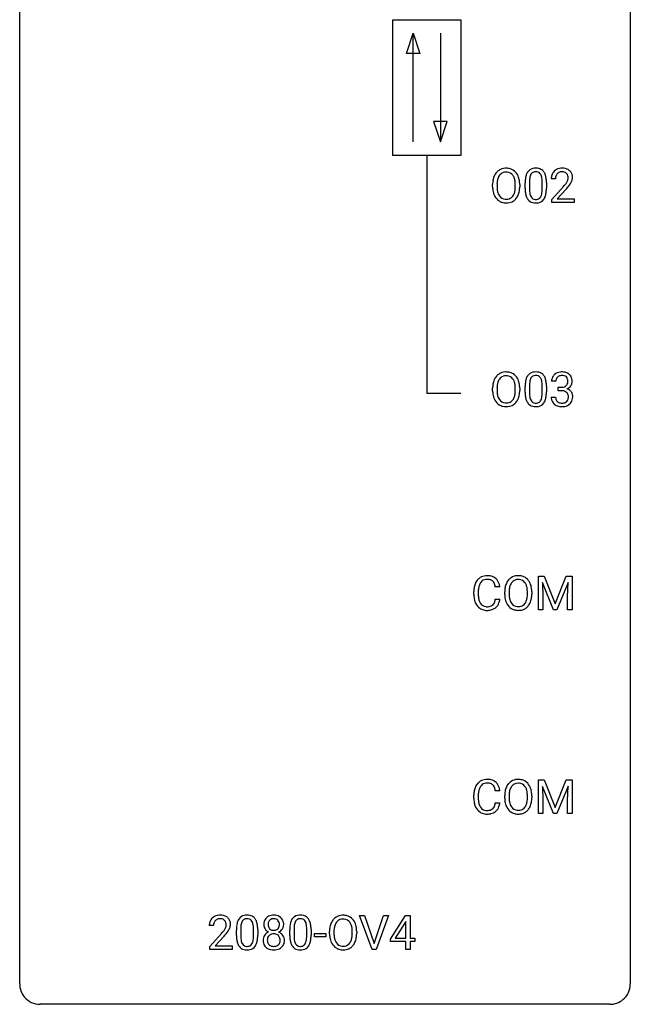
# Model space of a CAD drawing. Extents: x 2.8 to 26.6, y -2.8 to 68.7.
# Drawn here: x 2.8 to 26.6, y -2.8 to 35.6 of the extents above; entities that cross this region are included whole.
import ezdxf

# ---------------------------------------------------------------- set-up
doc = ezdxf.new("R2010")
doc.units = 0
doc.layers.add('DEFAULT_255_1_388', color=255, linetype='CONTINUOUS')
doc.layers.add('DEFAULT_255_2_778', color=255, linetype='CONTINUOUS')

msp = doc.modelspace()

# ---------------------------------------------------------------- linework, layer by layer
at = {"layer": 'DEFAULT_255_1_388'}
for p, q in [((21.22, 29.068), (21.22, 29.163)), ((21.393, 29.176), (21.393, 29.08)), ((22.106, 29.067), (22.106, 29.165)), ((22.278, 29.163), (22.278, 29.08)), ((22.49, 29.003), (22.49, 29.226)), ((22.657, 29.267), (22.657, 28.999)), ((23.153, 28.98), (23.153, 29.254)), ((23.32, 29.242), (23.32, 29.026)), ((23.676, 29.392), (23.509, 29.392)), ((23.534, 28.585), (23.99, 29.091)), ((24.088, 28.983), (23.736, 28.601)), ((23.534, 28.464), (23.534, 28.585)), ((24.396, 28.464), (23.534, 28.464)), ((23.736, 28.601), (24.396, 28.601)), ((24.396, 28.601), (24.396, 28.464)), ((23.689, 21.497), (23.522, 21.497)), ((21.22, 21.13), (21.22, 21.225)), ((21.393, 21.239), (21.393, 21.142)), ((22.106, 21.13), (22.106, 21.227)), ((22.278, 21.225), (22.278, 21.142)), ((22.49, 21.065), (22.49, 21.289)), ((22.657, 21.329), (22.657, 21.062)), ((23.153, 21.043), (23.153, 21.317)), ((23.32, 21.305), (23.32, 21.088)), ((23.777, 21.13), (23.777, 21.266)), ((23.777, 21.266), (23.903, 21.266)), ((23.903, 21.13), (23.777, 21.13)), ((23.51, 20.874), (23.678, 20.874)), ((23.01, 13.905), (23.234, 13.905)), ((23.01, 12.589), (23.01, 13.905)), ((23.234, 13.905), (23.664, 12.832)), ((23.664, 12.832), (24.094, 13.905)), ((24.094, 13.905), (24.319, 13.905)), ((24.319, 13.905), (24.319, 12.589)), ((21.501, 13.482), (21.327, 13.482)), ((23.597, 12.589), (23.166, 13.652)), ((23.166, 13.652), (23.184, 13.102)), ((24.162, 13.655), (23.73, 12.589)), ((24.146, 13.102), (24.162, 13.655)), ((20.488, 13.186), (20.488, 13.312)), ((20.663, 13.308), (20.663, 13.18)), ((21.692, 13.193), (21.692, 13.288)), ((21.864, 13.301), (21.864, 13.205)), ((22.577, 13.192), (22.577, 13.29)), ((22.75, 13.288), (22.75, 13.205)), ((23.184, 13.102), (23.184, 12.589)), ((24.146, 12.589), (24.146, 13.102)), ((21.327, 13.007), (21.501, 13.007)), ((23.184, 12.589), (23.01, 12.589)), ((23.73, 12.589), (23.597, 12.589)), ((24.319, 12.589), (24.146, 12.589)), ((23.01, 5.967), (23.234, 5.967)), ((23.01, 4.652), (23.01, 5.967)), ((23.234, 5.967), (23.664, 4.894)), ((23.664, 4.894), (24.094, 5.967)), ((24.094, 5.967), (24.319, 5.967)), ((24.319, 5.967), (24.319, 4.652)), ((20.488, 5.248), (20.488, 5.375)), ((21.501, 5.545), (21.327, 5.545)), ((23.597, 4.652), (23.166, 5.714)), ((23.166, 5.714), (23.184, 5.164)), ((24.162, 5.717), (23.73, 4.652)), ((24.146, 5.164), (24.162, 5.717)), ((20.663, 5.37), (20.663, 5.243)), ((21.327, 5.069), (21.501, 5.069)), ((21.692, 5.255), (21.692, 5.35)), ((21.864, 5.364), (21.864, 5.267)), ((22.577, 5.255), (22.577, 5.352)), ((22.75, 5.35), (22.75, 5.267)), ((23.184, 5.164), (23.184, 4.652)), ((24.146, 4.652), (24.146, 5.164)), ((23.184, 4.652), (23.01, 4.652)), ((23.73, 4.652), (23.597, 4.652)), ((24.319, 4.652), (24.146, 4.652)), ((16.52, -0.64), (16.033, 0.676)), ((16.033, 0.676), (16.222, 0.676)), ((16.222, 0.676), (16.596, -0.409)), ((16.596, -0.409), (16.972, 0.676)), ((17.162, 0.676), (16.674, -0.64)), ((16.972, 0.676), (17.162, 0.676)), ((17.233, -0.236), (17.822, 0.676)), ((17.812, 0.411), (17.423, -0.198)), ((17.832, 0.447), (17.812, 0.411)), ((17.822, 0.676), (18, 0.676)), ((17.832, -0.198), (17.832, 0.447)), ((18, 0.676), (18, -0.198)), ((10.34, 0.288), (10.173, 0.288)), ((11.232, -0.101), (11.232, 0.122)), ((11.399, 0.163), (11.399, -0.105)), ((11.895, -0.124), (11.895, 0.15)), ((12.062, 0.138), (12.062, -0.079)), ((13.31, -0.101), (13.31, 0.122)), ((13.477, 0.163), (13.477, -0.105)), ((13.973, -0.124), (13.973, 0.15)), ((14.14, 0.138), (14.14, -0.079)), ((14.862, -0.036), (14.862, 0.059)), ((15.035, 0.072), (15.035, -0.024)), ((15.748, -0.037), (15.748, 0.06)), ((15.92, 0.059), (15.92, -0.024)), ((10.198, -0.52), (10.654, -0.014)), ((10.752, -0.121), (10.4, -0.503)), ((14.279, -0.149), (14.279, -0.013)), ((14.279, -0.013), (14.72, -0.013)), ((14.72, -0.149), (14.279, -0.149)), ((14.72, -0.013), (14.72, -0.149)), ((17.233, -0.334), (17.233, -0.236)), ((17.832, -0.334), (17.233, -0.334)), ((17.423, -0.198), (17.832, -0.198)), ((17.832, -0.64), (17.832, -0.334)), ((18, -0.198), (18.183, -0.198)), ((18.183, -0.334), (18, -0.334)), ((18, -0.334), (18, -0.64)), ((18.183, -0.198), (18.183, -0.334)), ((10.198, -0.64), (10.198, -0.52)), ((11.06, -0.64), (10.198, -0.64)), ((10.4, -0.503), (11.06, -0.503)), ((11.06, -0.503), (11.06, -0.64)), ((16.674, -0.64), (16.52, -0.64)), ((18, -0.64), (17.832, -0.64))]:
    msp.add_line(p, q, dxfattribs=at)
for centre, radius, start, end in [((21.792, 29.274), 0.553, 139.626, 156.0379), ((21.725, 29.327), 0.468, 122.6415, 139.3432), ((21.736, 29.306), 0.491, 93.0225, 122.4556), ((21.734, 29.346), 0.302, 110.823, 143.918), ((21.745, 29.303), 0.346, 89.3037, 109.9046), ((21.749, 29.198), 0.6, 89.9757, 93.6341), ((21.753, 29.243), 0.555, 73.7463, 90.4234), ((21.749, 29.229), 0.42, 84.3846, 90.0761), ((21.768, 29.346), 0.302, 36.1437, 85.6628), ((21.773, 29.319), 0.477, 57.6631, 73.4517), ((21.772, 29.322), 0.475, 29.1441, 57.4147), ((21.667, 29.256), 0.599, 24.0986, 29.7321), ((22.998, 29.383), 0.492, 148.7922, 164.5682), ((22.891, 29.443), 0.369, 144.5884, 148.1162), ((22.852, 29.47), 0.322, 101.644, 144.5143), ((23.001, 29.397), 0.329, 149.4208, 163.6283), ((22.881, 29.469), 0.189, 105.7981, 149.7388), ((22.9, 29.28), 0.518, 89.5283, 102.582), ((22.902, 29.394), 0.267, 89.3804, 105.6764), ((22.909, 29.276), 0.522, 77.0438, 90.5082), ((22.906, 29.365), 0.296, 81.1057, 90.2187), ((22.926, 29.464), 0.195, 30.7408, 82.4658), ((22.954, 29.46), 0.332, 48.2778, 77.4996), ((22.867, 29.425), 0.265, 24.2875, 31.3934), ((22.963, 29.475), 0.316, 36.3142, 47.6307), ((22.865, 29.409), 0.434, 18.2931, 35.677), ((22.579, 29.311), 0.736, 8.0247, 18.5606), ((23.877, 29.422), 0.364, 133.4541, 162.9471), ((23.897, 29.4), 0.394, 100.787, 133.4382), ((23.914, 29.428), 0.234, 136.1757, 166.3673), ((23.9, 29.439), 0.216, 129.7286, 135.7539), ((23.909, 29.425), 0.233, 102.1738, 129.2061), ((23.936, 29.226), 0.572, 89.6607, 101.3702), ((23.936, 29.309), 0.352, 89.5461, 102.5418), ((23.943, 29.233), 0.565, 78.2173, 90.4129), ((23.94, 29.369), 0.291, 82.1602, 90.1506), ((23.955, 29.452), 0.207, 43.4417, 83.1661), ((23.983, 29.416), 0.378, 55.9269, 78.4888), ((23.946, 29.444), 0.219, 16.1713, 43.5286), ((24.005, 29.454), 0.334, 47.9298, 55.4049), ((24.017, 29.465), 0.318, 4.3348, 48.056), ((22.15, 29.167), 0.929, 169.5253, 180.2766), ((21.936, 29.207), 0.712, 155.8315, 169.5089), ((22.324, 29.167), 0.932, 174.0509, 179.4175), ((22.054, 29.198), 0.659, 163.0419, 174.314), ((21.839, 29.266), 0.434, 143.5289, 163.298), ((21.691, 29.286), 0.4, 20.3231, 36.499), ((21.508, 29.219), 0.595, 7.8926, 20.2962), ((21.17, 29.169), 0.936, 359.7055, 8.036), ((21.55, 29.208), 0.725, 8.6655, 23.8241), ((21.299, 29.167), 0.979, 359.7807, 8.8218), ((23.834, 29.232), 1.344, 173.7674, 180.2316), ((23.326, 29.289), 0.833, 164.3059, 173.9001), ((23.949, 29.256), 1.292, 177.8639, 179.5036), ((23.607, 29.272), 0.95, 172.0258, 178.0705), ((23.236, 29.325), 0.575, 163.3765, 172.1411), ((22.735, 29.369), 0.409, 12.0807, 23.8171), ((22.425, 29.3), 0.726, 4.8365, 12.2906), ((21.951, 29.258), 1.202, 359.8093, 4.9408), ((22.11, 29.242), 1.21, 1.1275, 8.1718), ((21.746, 29.227), 1.575, 0.5433, 1.3867), ((23.967, 29.397), 0.458, 163.2878, 180.5582), ((24.027, 29.398), 0.351, 165.9091, 178.8685), ((24.125, 29.392), 0.448, 178.4391, 180.0084), ((23.067, 29.948), 1.259, 320.7373, 323.9739), ((23.508, 29.629), 0.715, 323.8963, 328.6419), ((23.738, 29.487), 0.444, 328.8295, 331.7891), ((23.85, 29.429), 0.318, 331.4255, 352.9366), ((23.188, 29.858), 1.254, 319.6472, 327.096), ((23.889, 29.428), 0.278, 359.4863, 15.9343), ((23.866, 29.426), 0.302, 353.2258, 0.0166), ((23.636, 29.57), 0.721, 326.9133, 338.3508), ((23.942, 29.453), 0.394, 337.8914, 358.9968), ((23.893, 29.446), 0.442, 359.9252, 5.5972), ((22.153, 29.074), 0.932, 180.3723, 188.9254), ((21.928, 29.036), 0.705, 188.7217, 204.824), ((22.268, 29.075), 0.875, 179.6929, 188.7909), ((21.968, 29.027), 0.571, 188.6328, 202.5631), ((21.827, 28.97), 0.419, 202.8079, 216.1196), ((21.677, 28.962), 0.415, 323.6547, 342.6591), ((21.448, 29.036), 0.655, 342.4092, 353.6452), ((21.13, 29.076), 0.976, 353.4028, 359.4847), ((21.564, 29.031), 0.71, 336.0278, 350.5787), ((21.306, 29.075), 0.972, 350.4878, 0.2625), ((24.001, 29.023), 1.512, 180.7435, 181.1522), ((23.696, 29.011), 1.207, 180.8977, 188.0055), ((23.251, 28.947), 0.757, 187.8816, 198.2347), ((23.828, 28.995), 1.171, 179.7996, 185.2461), ((23.373, 28.952), 0.714, 185.1412, 193.0082), ((23.075, 28.882), 0.408, 192.7897, 205.2507), ((22.573, 28.921), 0.576, 343.0498, 351.9392), ((22.183, 28.979), 0.97, 351.8072, 357.7958), ((21.819, 28.997), 1.334, 357.5871, 359.2682), ((22.464, 28.962), 0.853, 344.4935, 353.9764), ((21.942, 29.02), 1.378, 353.8441, 0.2288), ((22.472, 30.433), 2.026, 318.5133, 320.7829), ((22.757, 30.214), 1.813, 317.2588, 319.9046), ((21.838, 28.998), 0.607, 205.1185, 209.6465), ((21.74, 28.937), 0.492, 209.0633, 237.3493), ((21.73, 28.924), 0.476, 237.535, 252.1858), ((21.736, 28.897), 0.303, 215.0756, 264.638), ((21.747, 28.985), 0.538, 252.5221, 270.4416), ((21.75, 28.991), 0.397, 263.8464, 270.0831), ((21.755, 28.962), 0.368, 269.3649, 287.515), ((21.752, 29.062), 0.615, 269.917, 276.3395), ((21.77, 28.933), 0.486, 275.8196, 302.1886), ((21.775, 28.889), 0.293, 288.0629, 323.8116), ((21.783, 28.908), 0.458, 302.4806, 319.6144), ((21.715, 28.963), 0.544, 319.8874, 336.1331), ((22.972, 28.852), 0.462, 197.9695, 215.2623), ((22.857, 28.775), 0.323, 215.8618, 257.2788), ((22.958, 28.829), 0.279, 205.8002, 211.2546), ((22.899, 28.79), 0.208, 210.379, 238.4008), ((22.902, 28.95), 0.503, 256.6229, 270.5105), ((22.896, 28.795), 0.212, 239.6522, 265.9794), ((22.906, 28.871), 0.288, 265.1324, 270.0603), ((22.909, 28.834), 0.251, 269.3314, 287.218), ((22.91, 28.963), 0.517, 269.5979, 281.6733), ((22.925, 28.778), 0.193, 287.7958, 329.0809), ((22.955, 28.775), 0.324, 280.5802, 324.9173), ((22.817, 28.845), 0.32, 328.6635, 343.3325), ((22.913, 28.805), 0.375, 324.9361, 328.6153), ((22.801, 28.866), 0.503, 329.2804, 344.7473), ((21.936, 21.269), 0.712, 155.8315, 169.5089), ((21.792, 21.336), 0.553, 139.626, 156.0379), ((21.725, 21.389), 0.468, 122.6415, 139.3432), ((21.839, 21.328), 0.434, 143.5289, 163.298), ((21.736, 21.369), 0.491, 93.0225, 122.4556), ((21.734, 21.408), 0.302, 110.823, 143.918), ((21.745, 21.365), 0.346, 89.3037, 109.9046), ((21.749, 21.26), 0.6, 89.9757, 93.6341), ((21.753, 21.305), 0.555, 73.7463, 90.4234), ((21.749, 21.291), 0.42, 84.3846, 90.0761), ((21.768, 21.408), 0.302, 36.1437, 85.6628), ((21.773, 21.382), 0.477, 57.6631, 73.4517), ((21.691, 21.349), 0.4, 20.3231, 36.499), ((21.772, 21.384), 0.475, 29.1441, 57.4147), ((21.508, 21.281), 0.595, 7.8926, 20.2962), ((21.667, 21.318), 0.599, 24.0986, 29.7321), ((21.55, 21.27), 0.725, 8.6655, 23.8241), ((23.326, 21.351), 0.833, 164.3059, 173.9001), ((22.998, 21.446), 0.492, 148.7922, 164.5682), ((22.891, 21.506), 0.369, 144.5884, 148.1162), ((22.852, 21.533), 0.322, 101.644, 144.5143), ((23.236, 21.387), 0.575, 163.3765, 172.1411), ((23.001, 21.459), 0.329, 149.4208, 163.6283), ((22.881, 21.531), 0.189, 105.7981, 149.7388), ((22.9, 21.343), 0.518, 89.5283, 102.582), ((22.902, 21.456), 0.267, 89.3804, 105.6764), ((22.909, 21.338), 0.522, 77.0438, 90.5082), ((22.906, 21.427), 0.296, 81.1057, 90.2187), ((22.926, 21.526), 0.195, 30.7408, 82.4658), ((22.954, 21.523), 0.332, 48.2778, 77.4996), ((22.867, 21.488), 0.265, 24.2875, 31.3934), ((22.735, 21.432), 0.409, 12.0807, 23.8171), ((22.425, 21.363), 0.726, 4.8365, 12.2906), ((22.963, 21.537), 0.316, 36.3142, 47.6307), ((22.865, 21.472), 0.434, 18.2931, 35.677), ((22.579, 21.373), 0.736, 8.0247, 18.5606), ((23.871, 21.502), 0.349, 155.3484, 180.7484), ((23.865, 21.499), 0.345, 131.5745, 154.4799), ((23.9, 21.463), 0.396, 96.9874, 131.9691), ((23.978, 21.498), 0.289, 172.5097, 180.1361), ((23.896, 21.512), 0.206, 133.835, 173.5343), ((23.901, 21.506), 0.215, 103.293, 133.562), ((23.925, 21.323), 0.538, 89.8593, 97.7827), ((23.924, 21.416), 0.307, 89.5322, 103.5319), ((23.931, 21.293), 0.567, 78.3654, 90.4133), ((23.931, 21.385), 0.338, 76.1116, 90.7029), ((23.974, 21.541), 0.177, 13.9578, 77.6714), ((23.971, 21.48), 0.376, 56.623, 78.6387), ((23.823, 21.497), 0.334, 359.1804, 15.0452), ((23.875, 21.491), 0.282, 353.0942, 0.1175), ((23.995, 21.522), 0.328, 47.0255, 56.0856), ((23.997, 21.527), 0.323, 10.9208, 46.7779), ((24.05, 21.49), 0.274, 332.355, 359.718), ((23.844, 21.491), 0.48, 359.6364, 11.6088), ((22.15, 21.23), 0.929, 169.5253, 180.2766), ((22.153, 21.137), 0.932, 180.3723, 188.9254), ((22.324, 21.229), 0.932, 174.0509, 179.4175), ((22.268, 21.138), 0.875, 179.6929, 188.7909), ((22.054, 21.261), 0.659, 163.0419, 174.314), ((21.17, 21.232), 0.936, 359.7055, 8.036), ((21.13, 21.138), 0.976, 353.4028, 359.4847), ((21.306, 21.138), 0.972, 350.4878, 0.2625), ((21.299, 21.229), 0.979, 359.7807, 8.8218), ((23.834, 21.294), 1.344, 173.7674, 180.2316), ((23.949, 21.318), 1.292, 177.8639, 179.5036), ((23.607, 21.334), 0.95, 172.0258, 178.0705), ((21.951, 21.321), 1.202, 359.8093, 4.9408), ((22.11, 21.304), 1.21, 1.1275, 8.1718), ((21.746, 21.29), 1.575, 0.5433, 1.3867), ((23.9, 21.648), 0.382, 270.492, 281.8953), ((23.897, 20.617), 0.513, 84.0196, 89.3326), ((23.915, 20.77), 0.358, 71.9008, 84.3555), ((23.927, 21.524), 0.255, 281.669, 301.2944), ((23.955, 20.89), 0.232, 49.5091, 72.1833), ((23.946, 21.489), 0.215, 301.7835, 311.7546), ((23.956, 21.477), 0.2, 311.7325, 354.2803), ((23.963, 21.573), 0.402, 292.5422, 293.6931), ((24.008, 20.846), 0.372, 57.6433, 72.8626), ((23.994, 21.512), 0.334, 292.9804, 325.2391), ((24.047, 20.911), 0.296, 36.7247, 57.4701), ((23.977, 21.524), 0.355, 325.2332, 332.8747), ((21.928, 21.099), 0.705, 188.7217, 204.824), ((21.838, 21.061), 0.607, 205.1185, 209.6465), ((21.74, 20.999), 0.492, 209.0633, 237.3493), ((21.968, 21.09), 0.571, 188.6328, 202.5631), ((21.827, 21.033), 0.419, 202.8079, 216.1196), ((21.736, 20.96), 0.303, 215.0756, 264.638), ((21.775, 20.951), 0.293, 288.0629, 323.8116), ((21.677, 21.024), 0.415, 323.6547, 342.6591), ((21.448, 21.099), 0.655, 342.4092, 353.6452), ((21.715, 21.025), 0.544, 319.8874, 336.1331), ((21.564, 21.093), 0.71, 336.0278, 350.5787), ((24.001, 21.085), 1.512, 180.7435, 181.1522), ((23.696, 21.074), 1.207, 180.8977, 188.0055), ((23.251, 21.009), 0.757, 187.8816, 198.2347), ((22.972, 20.915), 0.462, 197.9695, 215.2623), ((23.828, 21.058), 1.171, 179.7996, 185.2461), ((23.373, 21.015), 0.714, 185.1412, 193.0082), ((23.075, 20.944), 0.408, 192.7897, 205.2507), ((22.958, 20.892), 0.279, 205.8002, 211.2546), ((22.899, 20.852), 0.208, 210.379, 238.4008), ((22.925, 20.84), 0.193, 287.7958, 329.0809), ((22.817, 20.907), 0.32, 328.6635, 343.3325), ((22.573, 20.984), 0.576, 343.0498, 351.9392), ((22.183, 21.041), 0.97, 351.8072, 357.7958), ((21.819, 21.06), 1.334, 357.5871, 359.2682), ((22.801, 20.929), 0.503, 329.2804, 344.7473), ((22.464, 21.024), 0.853, 344.4935, 353.9764), ((21.942, 21.083), 1.378, 353.8441, 0.2288), ((23.955, 20.874), 0.445, 179.976, 183.2331), ((23.838, 20.859), 0.328, 181.8183, 229.6455), ((23.936, 20.871), 0.258, 179.4468, 196.2872), ((23.881, 20.856), 0.201, 196.5661, 227.7059), ((23.976, 20.918), 0.198, 12.9498, 48.7551), ((23.968, 20.853), 0.204, 315.0731, 345.0429), ((23.864, 20.883), 0.312, 344.5985, 357.9271), ((23.878, 20.893), 0.298, 359.5051, 13.4237), ((23.763, 20.89), 0.414, 357.4755, 0.0225), ((24.007, 20.862), 0.334, 311.6358, 343.7652), ((24.046, 20.912), 0.296, 8.0545, 36.3562), ((23.907, 20.889), 0.437, 343.9832, 0.5571), ((23.949, 20.895), 0.395, 359.8317, 8.5873), ((21.73, 20.986), 0.476, 237.535, 252.1858), ((21.747, 21.047), 0.538, 252.5221, 270.4416), ((21.75, 21.053), 0.397, 263.8464, 270.0831), ((21.755, 21.024), 0.368, 269.3649, 287.515), ((21.752, 21.124), 0.615, 269.917, 276.3395), ((21.77, 20.996), 0.486, 275.8196, 302.1886), ((21.783, 20.971), 0.458, 302.4806, 319.6144), ((22.857, 20.838), 0.323, 215.8618, 257.2788), ((22.902, 21.012), 0.503, 256.6229, 270.5105), ((22.896, 20.858), 0.212, 239.6522, 265.9794), ((22.906, 20.933), 0.288, 265.1324, 270.0603), ((22.909, 20.897), 0.251, 269.3314, 287.218), ((22.91, 21.026), 0.517, 269.5979, 281.6733), ((22.955, 20.838), 0.324, 280.5802, 324.9173), ((22.913, 20.867), 0.375, 324.9361, 328.6153), ((23.885, 20.911), 0.398, 229.4224, 256.8555), ((23.9, 20.877), 0.229, 227.7653, 257.8763), ((23.923, 21.067), 0.558, 256.6827, 270.4413), ((23.925, 20.983), 0.338, 257.4584, 270.4267), ((23.93, 21.016), 0.37, 269.5965, 280.8788), ((23.93, 21.072), 0.563, 269.7285, 280.3858), ((23.956, 20.887), 0.239, 280.6347, 299.8594), ((23.964, 20.91), 0.398, 279.783, 311.6256), ((23.977, 20.846), 0.193, 300.3576, 314.5516), ((20.984, 13.453), 0.465, 121.7633, 136.4281), ((20.999, 13.425), 0.496, 95.646, 121.549), ((21.017, 13.301), 0.622, 89.9246, 96.1376), ((21.023, 13.314), 0.609, 76.6779, 90.4564), ((21.067, 13.493), 0.425, 47.4859, 76.9287), ((22.197, 13.452), 0.468, 122.6415, 139.3432), ((22.208, 13.431), 0.491, 93.0225, 122.4556), ((22.22, 13.323), 0.6, 89.9757, 93.6341), ((22.224, 13.368), 0.555, 73.7463, 90.4234), ((22.244, 13.444), 0.477, 57.6631, 73.4517), ((22.243, 13.447), 0.475, 29.1441, 57.4147), ((21.362, 13.316), 0.874, 169.5838, 180.2758), ((21.156, 13.355), 0.664, 155.0367, 169.6003), ((21.028, 13.416), 0.522, 136.7832, 155.2473), ((21.304, 13.342), 0.639, 162.9376, 174.6209), ((21.084, 13.412), 0.409, 143.0753, 163.1919), ((20.998, 13.478), 0.301, 109.2998, 143.3037), ((21.014, 13.42), 0.36, 89.3452, 108.5744), ((21.018, 13.288), 0.492, 87.3803, 90.0252), ((21.026, 13.406), 0.374, 74.7009, 87.8124), ((21.061, 13.527), 0.248, 47.4372, 75.0696), ((21.055, 13.528), 0.251, 27.8167, 46.4008), ((20.931, 13.461), 0.392, 15.7651, 27.941), ((20.708, 13.396), 0.625, 7.8889, 15.9242), ((21.05, 13.482), 0.444, 16.5424, 46.8935), ((20.869, 13.422), 0.635, 5.4073, 17.0364), ((22.621, 13.292), 0.929, 169.5253, 180.2766), ((22.407, 13.332), 0.712, 155.8315, 169.5089), ((22.263, 13.399), 0.553, 139.626, 156.0379), ((22.525, 13.323), 0.659, 163.0419, 174.314), ((22.311, 13.391), 0.434, 143.5289, 163.298), ((22.206, 13.471), 0.302, 110.823, 143.918), ((22.216, 13.428), 0.346, 89.3037, 109.9046), ((22.221, 13.354), 0.42, 84.3846, 90.0761), ((22.239, 13.471), 0.302, 36.1437, 85.6628), ((22.162, 13.411), 0.4, 20.3231, 36.499), ((21.979, 13.344), 0.595, 7.8926, 20.2962), ((22.138, 13.381), 0.599, 24.0986, 29.7321), ((22.022, 13.333), 0.725, 8.6655, 23.8241), ((21.77, 13.292), 0.979, 359.7807, 8.8218), ((21.57, 13.186), 1.082, 179.9915, 181.5398), ((21.338, 13.173), 0.849, 181.122, 193.8755), ((21.599, 13.31), 0.936, 174.3421, 180.143), ((21.494, 13.176), 0.832, 179.6817, 189.1506), ((22.624, 13.199), 0.932, 180.3723, 188.9254), ((22.399, 13.161), 0.705, 188.7217, 204.824), ((22.796, 13.292), 0.932, 174.0509, 179.4175), ((22.739, 13.2), 0.875, 179.6929, 188.7909), ((22.439, 13.152), 0.571, 188.6328, 202.5631), ((21.92, 13.161), 0.655, 342.4092, 353.6452), ((21.641, 13.294), 0.936, 359.7055, 8.036), ((21.601, 13.201), 0.976, 353.4028, 359.4847), ((21.778, 13.2), 0.972, 350.4878, 0.2625), ((21.071, 13.104), 0.574, 193.548, 219.5756), ((20.977, 13.025), 0.451, 219.3628, 250.0611), ((21.213, 13.129), 0.546, 188.9911, 203.5772), ((21.091, 13.078), 0.415, 203.9075, 215.1312), ((20.988, 12.998), 0.284, 213.9072, 263.8849), ((21.002, 13.086), 0.373, 263.1758, 270.1031), ((21.005, 13.227), 0.513, 269.6723, 279.0607), ((21.035, 13.045), 0.329, 278.8749, 293.635), ((21.058, 13.021), 0.443, 282.4332, 310.7515), ((21.071, 12.961), 0.238, 293.8554, 310.0518), ((21.072, 12.954), 0.232, 311.0645, 332.0111), ((20.938, 13.027), 0.385, 331.6587, 343.2877), ((20.706, 13.099), 0.628, 343.1447, 351.0104), ((20.542, 13.129), 0.794, 350.7125, 351.1627), ((21.061, 13.008), 0.432, 311.456, 340.4421), ((20.885, 13.074), 0.62, 340.1775, 353.7812), ((22.31, 13.123), 0.607, 205.1185, 209.6465), ((22.212, 13.062), 0.492, 209.0633, 237.3493), ((22.298, 13.095), 0.419, 202.8079, 216.1196), ((22.207, 13.022), 0.303, 215.0756, 264.638), ((22.222, 13.116), 0.397, 263.8464, 270.0831), ((22.226, 13.087), 0.368, 269.3649, 287.515), ((22.246, 13.014), 0.293, 288.0629, 323.8116), ((22.148, 13.087), 0.415, 323.6547, 342.6591), ((22.255, 13.033), 0.458, 302.4806, 319.6144), ((22.187, 13.088), 0.544, 319.8874, 336.1331), ((22.036, 13.156), 0.71, 336.0278, 350.5787), ((20.996, 13.096), 0.525, 250.7885, 270.6488), ((21.002, 13.376), 0.805, 269.9996, 270.3613), ((21.008, 13.225), 0.654, 269.9359, 282.8097), ((22.202, 13.049), 0.476, 237.535, 252.1858), ((22.218, 13.11), 0.538, 252.5221, 270.4416), ((22.223, 13.187), 0.615, 269.917, 276.3395), ((22.242, 13.058), 0.486, 275.8196, 302.1886), ((21.028, 5.479), 0.522, 136.7832, 155.2473), ((20.984, 5.516), 0.465, 121.7633, 136.4281), ((20.999, 5.488), 0.496, 95.646, 121.549), ((20.998, 5.54), 0.301, 109.2998, 143.3037), ((21.014, 5.482), 0.36, 89.3452, 108.5744), ((21.017, 5.363), 0.622, 89.9246, 96.1376), ((21.023, 5.377), 0.609, 76.6779, 90.4564), ((21.018, 5.35), 0.492, 87.3803, 90.0252), ((21.026, 5.469), 0.374, 74.7009, 87.8124), ((21.061, 5.59), 0.248, 47.4372, 75.0696), ((21.067, 5.556), 0.425, 47.4859, 76.9287), ((21.055, 5.59), 0.251, 27.8167, 46.4008), ((21.05, 5.544), 0.444, 16.5424, 46.8935), ((22.263, 5.461), 0.553, 139.626, 156.0379), ((22.197, 5.514), 0.468, 122.6415, 139.3432), ((22.208, 5.494), 0.491, 93.0225, 122.4556), ((22.206, 5.533), 0.302, 110.823, 143.918), ((22.216, 5.49), 0.346, 89.3037, 109.9046), ((22.22, 5.385), 0.6, 89.9757, 93.6341), ((22.224, 5.43), 0.555, 73.7463, 90.4234), ((22.221, 5.416), 0.42, 84.3846, 90.0761), ((22.239, 5.533), 0.302, 36.1437, 85.6628), ((22.244, 5.507), 0.477, 57.6631, 73.4517), ((22.243, 5.509), 0.475, 29.1441, 57.4147), ((21.362, 5.379), 0.874, 169.5838, 180.2758), ((21.156, 5.417), 0.664, 155.0367, 169.6003), ((21.599, 5.373), 0.936, 174.3421, 180.143), ((21.304, 5.405), 0.639, 162.9376, 174.6209), ((21.084, 5.474), 0.409, 143.0753, 163.1919), ((20.931, 5.524), 0.392, 15.7651, 27.941), ((20.708, 5.459), 0.625, 7.8889, 15.9242), ((20.869, 5.485), 0.635, 5.4073, 17.0364), ((22.621, 5.355), 0.929, 169.5253, 180.2766), ((22.407, 5.394), 0.712, 155.8315, 169.5089), ((22.796, 5.354), 0.932, 174.0509, 179.4175), ((22.525, 5.386), 0.659, 163.0419, 174.314), ((22.311, 5.453), 0.434, 143.5289, 163.298), ((22.162, 5.474), 0.4, 20.3231, 36.499), ((21.979, 5.406), 0.595, 7.8926, 20.2962), ((21.641, 5.357), 0.936, 359.7055, 8.036), ((22.138, 5.443), 0.599, 24.0986, 29.7321), ((22.022, 5.395), 0.725, 8.6655, 23.8241), ((21.77, 5.354), 0.979, 359.7807, 8.8218), ((21.57, 5.248), 1.082, 179.9915, 181.5398), ((21.338, 5.236), 0.849, 181.122, 193.8755), ((21.071, 5.166), 0.574, 193.548, 219.5756), ((21.494, 5.238), 0.832, 179.6817, 189.1506), ((21.213, 5.191), 0.546, 188.9911, 203.5772), ((20.706, 5.161), 0.628, 343.1447, 351.0104), ((20.542, 5.191), 0.794, 350.7125, 351.1627), ((20.885, 5.137), 0.62, 340.1775, 353.7812), ((22.624, 5.262), 0.932, 180.3723, 188.9254), ((22.399, 5.224), 0.705, 188.7217, 204.824), ((22.739, 5.263), 0.875, 179.6929, 188.7909), ((22.439, 5.215), 0.571, 188.6328, 202.5631), ((22.298, 5.158), 0.419, 202.8079, 216.1196), ((22.148, 5.149), 0.415, 323.6547, 342.6591), ((21.92, 5.224), 0.655, 342.4092, 353.6452), ((21.601, 5.263), 0.976, 353.4028, 359.4847), ((22.036, 5.218), 0.71, 336.0278, 350.5787), ((21.778, 5.263), 0.972, 350.4878, 0.2625), ((20.977, 5.087), 0.451, 219.3628, 250.0611), ((21.091, 5.141), 0.415, 203.9075, 215.1312), ((20.988, 5.06), 0.284, 213.9072, 263.8849), ((20.996, 5.159), 0.525, 250.7885, 270.6488), ((21.002, 5.149), 0.373, 263.1758, 270.1031), ((21.005, 5.289), 0.513, 269.6723, 279.0607), ((21.002, 5.439), 0.805, 269.9996, 270.3613), ((21.008, 5.287), 0.654, 269.9359, 282.8097), ((21.035, 5.108), 0.329, 278.8749, 293.635), ((21.058, 5.083), 0.443, 282.4332, 310.7515), ((21.071, 5.023), 0.238, 293.8554, 310.0518), ((21.072, 5.016), 0.232, 311.0645, 332.0111), ((20.938, 5.09), 0.385, 331.6587, 343.2877), ((21.061, 5.071), 0.432, 311.456, 340.4421), ((22.31, 5.186), 0.607, 205.1185, 209.6465), ((22.212, 5.124), 0.492, 209.0633, 237.3493), ((22.202, 5.111), 0.476, 237.535, 252.1858), ((22.207, 5.085), 0.303, 215.0756, 264.638), ((22.218, 5.172), 0.538, 252.5221, 270.4416), ((22.222, 5.178), 0.397, 263.8464, 270.0831), ((22.226, 5.149), 0.368, 269.3649, 287.515), ((22.223, 5.249), 0.615, 269.917, 276.3395), ((22.242, 5.121), 0.486, 275.8196, 302.1886), ((22.246, 5.076), 0.293, 288.0629, 323.8116), ((22.255, 5.096), 0.458, 302.4806, 319.6144), ((22.187, 5.15), 0.544, 319.8874, 336.1331), ((10.631, 0.293), 0.458, 163.2878, 180.5582), ((10.54, 0.317), 0.364, 133.4541, 162.9471), ((10.56, 0.296), 0.394, 100.787, 133.4382), ((10.578, 0.324), 0.234, 136.1757, 166.3673), ((10.564, 0.335), 0.216, 129.7286, 135.7539), ((10.573, 0.321), 0.233, 102.1738, 129.2061), ((10.6, 0.122), 0.572, 89.6607, 101.3702), ((10.6, 0.205), 0.352, 89.5461, 102.5418), ((10.607, 0.129), 0.565, 78.2173, 90.4129), ((10.604, 0.265), 0.291, 82.1602, 90.1506), ((10.619, 0.348), 0.207, 43.4417, 83.1661), ((10.647, 0.311), 0.378, 55.9269, 78.4888), ((10.61, 0.339), 0.219, 16.1713, 43.5286), ((10.553, 0.324), 0.278, 359.4863, 15.9343), ((10.669, 0.35), 0.334, 47.9298, 55.4049), ((10.68, 0.361), 0.318, 4.3348, 48.056), ((10.557, 0.342), 0.442, 359.9252, 5.5972), ((12.068, 0.185), 0.833, 164.3059, 173.9001), ((11.74, 0.279), 0.492, 148.7922, 164.5682), ((11.633, 0.339), 0.369, 144.5884, 148.1162), ((11.594, 0.366), 0.322, 101.644, 144.5143), ((11.978, 0.221), 0.575, 163.3765, 172.1411), ((11.743, 0.292), 0.329, 149.4208, 163.6283), ((11.623, 0.364), 0.189, 105.7981, 149.7388), ((11.642, 0.176), 0.518, 89.5283, 102.582), ((11.644, 0.289), 0.267, 89.3804, 105.6764), ((11.651, 0.171), 0.522, 77.0438, 90.5082), ((11.648, 0.26), 0.296, 81.1057, 90.2187), ((11.668, 0.36), 0.195, 30.7408, 82.4658), ((11.696, 0.356), 0.332, 48.2778, 77.4996), ((11.609, 0.321), 0.265, 24.2875, 31.3934), ((11.477, 0.265), 0.409, 12.0807, 23.8171), ((11.705, 0.371), 0.316, 36.3142, 47.6307), ((11.607, 0.305), 0.434, 18.2931, 35.677), ((11.321, 0.207), 0.736, 8.0247, 18.5606), ((12.718, 0.336), 0.419, 164.6186, 180.5293), ((12.617, 0.363), 0.314, 132.2456, 164.5091), ((12.649, 0.327), 0.363, 100.7054, 132.1386), ((12.764, 0.332), 0.298, 168.3802, 180.3602), ((12.671, 0.353), 0.203, 135.3052, 168.9884), ((12.669, 0.355), 0.2, 105.9233, 135.1661), ((12.684, 0.172), 0.522, 89.673, 101.2452), ((12.684, 0.298), 0.259, 89.4777, 105.7297), ((12.691, 0.192), 0.502, 76.2877, 90.4586), ((12.687, 0.278), 0.279, 86.9834, 90.0192), ((12.695, 0.347), 0.21, 44.3958, 88.2499), ((12.725, 0.329), 0.361, 47.8241, 76.4266), ((12.697, 0.347), 0.208, 16.3252, 44.7914), ((12.643, 0.332), 0.264, 359.479, 16.0678), ((12.75, 0.358), 0.322, 6.9168, 47.6262), ((12.617, 0.334), 0.458, 359.8416, 7.9697), ((14.146, 0.185), 0.833, 164.3059, 173.9001), ((13.818, 0.279), 0.492, 148.7922, 164.5682), ((13.711, 0.339), 0.369, 144.5884, 148.1162), ((13.673, 0.366), 0.322, 101.644, 144.5143), ((14.056, 0.221), 0.575, 163.3765, 172.1411), ((13.821, 0.292), 0.329, 149.4208, 163.6283), ((13.701, 0.364), 0.189, 105.7981, 149.7388), ((13.72, 0.176), 0.518, 89.5283, 102.582), ((13.722, 0.289), 0.267, 89.3804, 105.6764), ((13.729, 0.171), 0.522, 77.0438, 90.5082), ((13.726, 0.26), 0.296, 81.1057, 90.2187), ((13.746, 0.36), 0.195, 30.7408, 82.4658), ((13.775, 0.356), 0.332, 48.2778, 77.4996), ((13.687, 0.321), 0.265, 24.2875, 31.3934), ((13.555, 0.265), 0.409, 12.0807, 23.8171), ((13.783, 0.371), 0.316, 36.3142, 47.6307), ((13.685, 0.305), 0.434, 18.2931, 35.677), ((13.399, 0.207), 0.736, 8.0247, 18.5606), ((15.578, 0.103), 0.712, 155.8315, 169.5089), ((15.434, 0.169), 0.553, 139.626, 156.0379), ((15.367, 0.223), 0.468, 122.6415, 139.3432), ((15.481, 0.161), 0.434, 143.5289, 163.298), ((15.379, 0.202), 0.491, 93.0225, 122.4556), ((15.376, 0.242), 0.302, 110.823, 143.918), ((15.387, 0.199), 0.346, 89.3037, 109.9046), ((15.391, 0.093), 0.6, 89.9757, 93.6341), ((15.395, 0.138), 0.555, 73.7463, 90.4234), ((15.391, 0.124), 0.42, 84.3846, 90.0761), ((15.41, 0.241), 0.302, 36.1437, 85.6628), ((15.415, 0.215), 0.477, 57.6631, 73.4517), ((15.333, 0.182), 0.4, 20.3231, 36.499), ((15.414, 0.217), 0.475, 29.1441, 57.4147), ((15.309, 0.152), 0.599, 24.0986, 29.7321), ((15.192, 0.103), 0.725, 8.6655, 23.8241), ((10.691, 0.294), 0.351, 165.9091, 178.8685), ((10.788, 0.288), 0.448, 178.4391, 180.0084), ((9.136, 1.328), 2.026, 318.5133, 320.7829), ((9.731, 0.844), 1.259, 320.7373, 323.9739), ((10.172, 0.525), 0.715, 323.8963, 328.6419), ((10.402, 0.383), 0.444, 328.8295, 331.7891), ((10.514, 0.325), 0.318, 331.4255, 352.9366), ((9.852, 0.754), 1.254, 319.6472, 327.096), ((10.529, 0.322), 0.302, 353.2258, 0.0166), ((10.3, 0.466), 0.721, 326.9133, 338.3508), ((10.605, 0.348), 0.394, 337.8914, 358.9968), ((12.576, 0.127), 1.344, 173.7674, 180.2316), ((12.691, 0.151), 1.292, 177.8639, 179.5036), ((12.349, 0.168), 0.95, 172.0258, 178.0705), ((11.167, 0.196), 0.726, 4.8365, 12.2906), ((10.693, 0.154), 1.202, 359.8093, 4.9408), ((10.852, 0.138), 1.21, 1.1275, 8.1718), ((10.487, 0.123), 1.575, 0.5433, 1.3867), ((12.671, 0.332), 0.372, 179.9991, 181.1691), ((12.607, 0.327), 0.308, 180.4316, 213.2715), ((12.621, -0.294), 0.357, 115.5538, 145.6416), ((12.629, 0.342), 0.334, 213.3437, 222.6274), ((12.643, 0.357), 0.355, 222.955, 244.137), ((12.739, 0.327), 0.273, 179.5033, 194.9126), ((12.66, -0.362), 0.436, 113.2433, 116.2058), ((12.673, 0.31), 0.204, 194.9721, 224.1944), ((12.67, 0.307), 0.2, 224.2962, 262.0157), ((12.686, 0.39), 0.284, 261.1246, 270.1963), ((12.689, 0.369), 0.263, 269.4827, 285.0987), ((12.706, 0.304), 0.196, 285.1585, 315.9485), ((12.696, 0.313), 0.209, 316.0414, 351.9161), ((12.699, 0.41), 0.416, 296.0928, 297.3613), ((12.728, -0.328), 0.396, 47.9007, 67.1949), ((12.732, 0.355), 0.351, 296.7588, 325.7536), ((12.614, 0.329), 0.293, 351.1058, 0.1939), ((12.776, 0.324), 0.298, 325.8415, 338.4794), ((12.757, 0.33), 0.318, 338.8763, 0.5167), ((14.654, 0.127), 1.344, 173.7674, 180.2316), ((14.77, 0.151), 1.292, 177.8639, 179.5036), ((14.427, 0.168), 0.95, 172.0258, 178.0705), ((13.245, 0.196), 0.726, 4.8365, 12.2906), ((12.771, 0.154), 1.202, 359.8093, 4.9408), ((12.931, 0.138), 1.21, 1.1275, 8.1718), ((12.566, 0.123), 1.575, 0.5433, 1.3867), ((15.792, 0.063), 0.929, 169.5253, 180.2766), ((15.966, 0.063), 0.932, 174.0509, 179.4175), ((15.696, 0.094), 0.659, 163.0419, 174.314), ((15.15, 0.114), 0.595, 7.8926, 20.2962), ((14.812, 0.065), 0.936, 359.7055, 8.036), ((14.941, 0.062), 0.979, 359.7807, 8.8218), ((9.421, 1.109), 1.813, 317.2588, 319.9046), ((12.743, -0.082), 1.512, 180.7435, 181.1522), ((12.438, -0.093), 1.207, 180.8977, 188.0055), ((11.993, -0.157), 0.757, 187.8816, 198.2347), ((12.569, -0.109), 1.171, 179.7996, 185.2461), ((12.115, -0.152), 0.714, 185.1412, 193.0082), ((11.817, -0.222), 0.408, 192.7897, 205.2507), ((11.559, -0.259), 0.32, 328.6635, 343.3325), ((11.315, -0.183), 0.576, 343.0498, 351.9392), ((10.925, -0.126), 0.97, 351.8072, 357.7958), ((10.561, -0.107), 1.334, 357.5871, 359.2682), ((11.543, -0.238), 0.503, 329.2804, 344.7473), ((11.206, -0.142), 0.853, 344.4935, 353.9764), ((10.684, -0.084), 1.378, 353.8441, 0.2288), ((12.603, -0.281), 0.335, 145.6796, 180.626), ((12.735, -0.285), 0.467, 179.9316, 185.3254), ((12.605, -0.305), 0.335, 184.0105, 228.5071), ((12.759, -0.28), 0.323, 171.2646, 180.1864), ((12.74, -0.284), 0.304, 179.5155, 193.6464), ((12.668, -0.263), 0.231, 135.34, 172.1044), ((12.648, -0.307), 0.209, 193.354, 225.8259), ((12.662, -0.258), 0.223, 104.8857, 135.2446), ((12.682, -0.333), 0.301, 89.4956, 104.8581), ((12.686, -0.359), 0.328, 82.2613, 90.1434), ((12.702, -0.269), 0.236, 45.303, 83.1921), ((12.708, -0.264), 0.228, 17.2921, 45.4631), ((12.721, -0.303), 0.214, 314.2552, 350.1694), ((12.655, -0.278), 0.283, 359.4454, 16.9257), ((12.626, -0.283), 0.312, 349.4141, 0.2933), ((12.75, -0.3), 0.361, 35.2364, 47.5511), ((12.78, -0.281), 0.325, 359.276, 35.4014), ((12.696, -0.289), 0.409, 343.1293, 0.5776), ((14.822, -0.082), 1.512, 180.7435, 181.1522), ((14.517, -0.093), 1.207, 180.8977, 188.0055), ((14.071, -0.157), 0.757, 187.8816, 198.2347), ((14.648, -0.109), 1.171, 179.7996, 185.2461), ((14.193, -0.152), 0.714, 185.1412, 193.0082), ((13.895, -0.222), 0.408, 192.7897, 205.2507), ((13.637, -0.259), 0.32, 328.6635, 343.3325), ((13.393, -0.183), 0.576, 343.0498, 351.9392), ((13.003, -0.126), 0.97, 351.8072, 357.7958), ((12.639, -0.107), 1.334, 357.5871, 359.2682), ((13.621, -0.238), 0.503, 329.2804, 344.7473), ((13.285, -0.142), 0.853, 344.4935, 353.9764), ((12.763, -0.084), 1.378, 353.8441, 0.2288), ((15.795, -0.03), 0.932, 180.3723, 188.9254), ((15.57, -0.068), 0.705, 188.7217, 204.824), ((15.48, -0.106), 0.607, 205.1185, 209.6465), ((15.91, -0.029), 0.875, 179.6929, 188.7909), ((15.61, -0.077), 0.571, 188.6328, 202.5631), ((15.469, -0.134), 0.419, 202.8079, 216.1196), ((15.378, -0.207), 0.303, 215.0756, 264.638), ((15.319, -0.142), 0.415, 323.6547, 342.6591), ((15.09, -0.068), 0.655, 342.4092, 353.6452), ((14.772, -0.028), 0.976, 353.4028, 359.4847), ((15.357, -0.142), 0.544, 319.8874, 336.1331), ((15.206, -0.073), 0.71, 336.0278, 350.5787), ((14.948, -0.029), 0.972, 350.4878, 0.2625), ((11.714, -0.252), 0.462, 197.9695, 215.2623), ((11.599, -0.329), 0.323, 215.8618, 257.2788), ((11.7, -0.275), 0.279, 205.8002, 211.2546), ((11.641, -0.314), 0.208, 210.379, 238.4008), ((11.644, -0.155), 0.503, 256.6229, 270.5105), ((11.638, -0.309), 0.212, 239.6522, 265.9794), ((11.648, -0.233), 0.288, 265.1324, 270.0603), ((11.651, -0.27), 0.251, 269.3314, 287.218), ((11.652, -0.141), 0.517, 269.5979, 281.6733), ((11.667, -0.327), 0.193, 287.7958, 329.0809), ((11.697, -0.329), 0.324, 280.5802, 324.9173), ((11.655, -0.299), 0.375, 324.9361, 328.6153), ((12.639, -0.263), 0.39, 228.7554, 257.8485), ((12.652, -0.299), 0.218, 226.4181, 255.8552), ((12.682, -0.083), 0.575, 257.4586, 270.4286), ((12.681, -0.194), 0.328, 255.4654, 268.7987), ((12.686, -0.1), 0.422, 268.3449, 270.0095), ((12.689, -0.176), 0.345, 269.576, 282.082), ((12.69, -0.083), 0.575, 269.6192, 281.979), ((12.714, -0.288), 0.23, 281.752, 306.6056), ((12.73, -0.258), 0.396, 281.5473, 310.917), ((12.725, -0.306), 0.209, 307.1346, 314.0278), ((12.777, -0.311), 0.324, 310.8497, 342.7449), ((13.792, -0.252), 0.462, 197.9695, 215.2623), ((13.677, -0.329), 0.323, 215.8618, 257.2788), ((13.778, -0.275), 0.279, 205.8002, 211.2546), ((13.719, -0.314), 0.208, 210.379, 238.4008), ((13.722, -0.155), 0.503, 256.6229, 270.5105), ((13.717, -0.309), 0.212, 239.6522, 265.9794), ((13.726, -0.233), 0.288, 265.1324, 270.0603), ((13.729, -0.27), 0.251, 269.3314, 287.218), ((13.73, -0.141), 0.517, 269.5979, 281.6733), ((13.745, -0.327), 0.193, 287.7958, 329.0809), ((13.775, -0.329), 0.324, 280.5802, 324.9173), ((13.733, -0.299), 0.375, 324.9361, 328.6153), ((15.382, -0.167), 0.492, 209.0633, 237.3493), ((15.372, -0.18), 0.476, 237.535, 252.1858), ((15.389, -0.12), 0.538, 252.5221, 270.4416), ((15.392, -0.114), 0.397, 263.8464, 270.0831), ((15.397, -0.143), 0.368, 269.3649, 287.515), ((15.394, -0.042), 0.615, 269.917, 276.3395), ((15.412, -0.171), 0.486, 275.8196, 302.1886), ((15.417, -0.215), 0.293, 288.0629, 323.8116), ((15.425, -0.196), 0.458, 302.4806, 319.6144)]:
    msp.add_arc(centre, radius, start, end, dxfattribs=at)
at = {"layer": 'DEFAULT_255_2_778'}
for p, q in [((2.779, -1.984), (2.779, 67.866)), ((26.591, 67.866), (26.591, -1.984)), ((17.331, 35.586), (19.977, 35.586)), ((17.331, 30.295), (17.331, 35.586)), ((19.977, 35.586), (19.977, 30.295)), ((17.86, 34.264), (18.125, 35.057)), ((18.125, 30.824), (18.125, 35.057)), ((18.125, 35.057), (18.389, 34.264)), ((19.183, 35.057), (19.183, 30.824)), ((18.389, 34.264), (17.86, 34.264)), ((18.918, 31.618), (19.183, 30.824)), ((19.447, 31.618), (18.918, 31.618)), ((19.183, 30.824), (19.447, 31.618)), ((19.977, 30.295), (17.331, 30.295)), ((18.654, 30.295), (18.654, 21.034)), ((18.654, 21.034), (19.977, 21.034)), ((25.797, -2.778), (3.572, -2.778))]:
    msp.add_line(p, q, dxfattribs=at)
for centre, start, end in [((3.57, -1.986), 179.8524, 219.1642), ((25.8, -1.986), 309.4762, 0.1483), ((3.57, -1.987), 219.1282, 270.1454), ((25.799, -1.987), 269.8517, 309.5112)]:
    msp.add_arc(centre, 0.791, start, end, dxfattribs=at)

doc.saveas('drawing.dxf')
